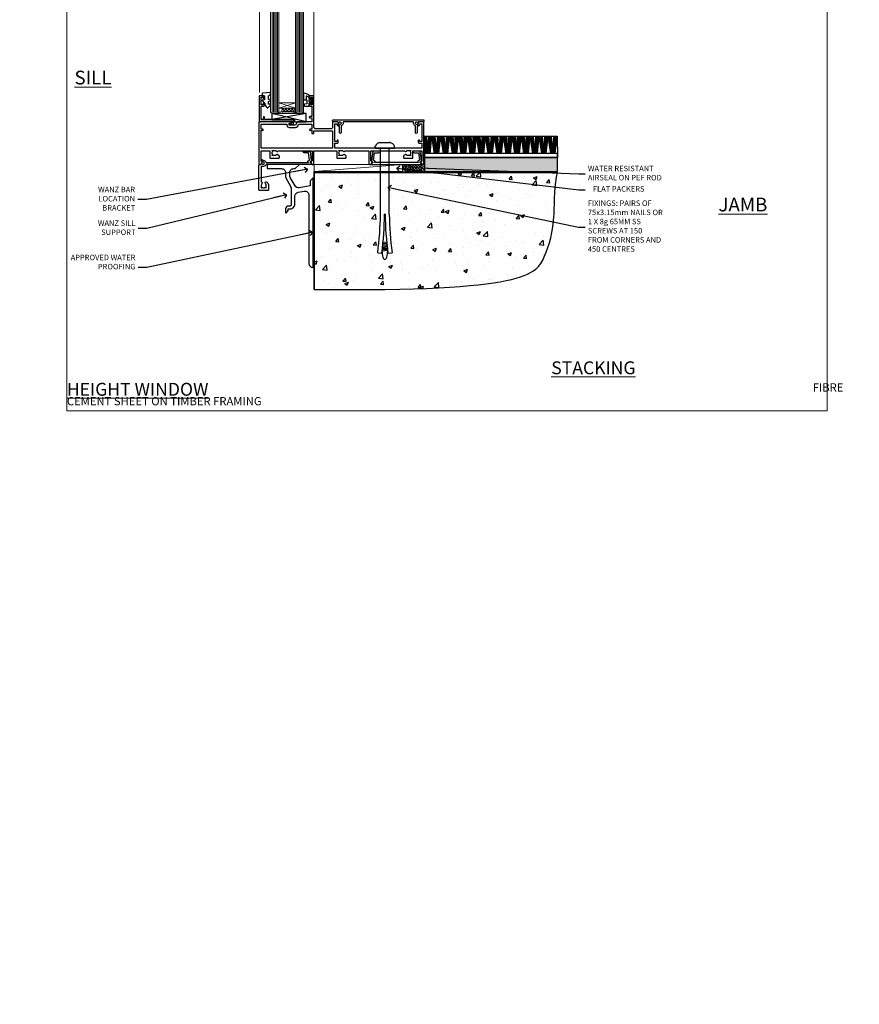
# Model space of a CAD drawing. Units: millimetres. Extents: x -33 to 416903, y -432 to 1143.
# Drawn here: x 3566 to 4176, y -432 to 285 of the extents above; entities that cross this region are included whole.
import ezdxf
from ezdxf import colors
from ezdxf.entities.mleader import LeaderData, LeaderLine
from ezdxf.math import Vec2, Vec3

# ---------------------------------------------------------------- set-up
doc = ezdxf.new("R2010")
doc.units = ezdxf.units.MM
doc.linetypes.add('Dashed', pattern=[564.444447, 282.222223, -282.222223])
doc.layers.add('Aluminium Systems Ltd Joinery Detail', color=7, linetype='Continuous')
doc.layers.add('Aluminium Systems Ltd Notes', color=7, linetype='Continuous')
doc.layers.add('No Print', color=7, linetype='Continuous', plot=False)
doc.styles.add('ASL TXT 50', font='romans.shx', dxfattribs={"height": 100})
doc.styles.get("Standard").update_dxf_attribs({"font": 'arial.ttf'})

# ---------------------------------------------------------------- blocks, each defined once
blk = doc.blocks.new('Fibre Cement Sheet CC Concrete Floor Sill AC40')
at = {"elevation": 1, "flags": 128}
blk.add_lwpolyline([(8.13, 10.81), (18.62, 10.81, -0.414214), (21.62, 7.81), (21.62, 5.04, 0.131652), (22.02, 3.54), (25.22, -2, -0.131652), (25.62, -3.5), (25.62, -10.89), (26.02, -11.29), (25.62, -11.69), (25.62, -15.89, -0.414214), (25.12, -16.39), (23.62, -16.39, 0.414214), (21.62, -18.39), (21.62, -21.14, 0.668179), (22.05, -21.31), (23.03, -20.33, 0.198912), (23.62, -18.91), (23.62, -18.39), (24.92, -18.39, 0.414214), (28.42, -14.89), (28.42, -9.28, -0.36397), (30.9, -6.32), (35.1, -5.58, -0.466308), (38.62, -8.54), (38.62, -25.79), (39.02, -26.19), (38.62, -26.59), (38.62, -58.2, 0.387795), (41.35, -61.19, 0.441135), (41.62, -60.94), (41.62, 3.56, 0.668179), (41.19, 3.74), (40.2, 2.75, 0.198912), (39.62, 1.34), (39.62, -1.74), (31.62, -3.15, -0.315299), (28.5, -1.69), (25.02, 4.34, -0.131652), (24.62, 5.84), (24.62, 7.81, -0.414214), (27.62, 10.81), (28.51, 10.81, 0.198912), (28.69, 10.89), (31.19, 13.39, 0.668179), (31.01, 13.81), (8.13, 13.81)], format="xyb", close=True, dxfattribs=at)
blk = doc.blocks.new('_Open90')
at = {"color": 0, "linetype": 'ByBlock', "lineweight": -2}
for p, q in [((0, 0), (-2.44, 0)), ((-0.5, 0.5), (0, 0)), ((0, 0), (-0.5, -0.5))]:
    blk.add_line(p, q, dxfattribs=at)
blk = doc.blocks.new('Fibre Cement Sheet CC Cladding Title')
at = {"layer": 'Aluminium Systems Ltd Joinery Detail', "lineweight": 5, "insert": (-259.17, 6.46), "char_height": 9.375, "width": 553.0825, "attachment_point": 1, "style": 'ASL TXT 50'}
blk.add_mtext('\\pi185.8721;{\\fArial|b0|i0|c0|p34;\\H0.64x;FIBRE CEMENT SHEET ON TIMBER FRAMING}', dxfattribs=at)
blk = doc.blocks.new('Fibre Cement Sheet CC AC40 Floor Liner')
at = {"layer": 'Aluminium Systems Ltd Joinery Detail'}
h = blk.add_hatch(dxfattribs=at)
h.set_pattern_fill('GRAVEL', color=256, scale=0.2)
h.set_pattern_definition([(228.0127875, (-4352.55154, -212.2633), (-40.640000003, -45.719999997), [0.683443, -67.660967]), (184.969741, (-4353.00874, -212.7713), (60.959999976, 5.080000289), [1.1728094, -116.108098]), (132.510447, (-4354.17714, -212.8729), (50.800000021, -55.87999998), [0.826963, -81.8694456]), (267.273689, (-4356.15834, -214.1429), (5.08000001, 101.6), [1.068009, -105.732875]), (292.833654, (-4356.20914, -215.2097), (-25.400000002, 60.959999999), [1.0472674, -103.6796155]), (357.273689, (-4355.80274, -216.1749), (-101.6, 5.08000001), [1.068009, -105.732875]), (37.6942405, (-4354.73594, -216.2257), (-66.039999997, -50.800000004), [1.4123873, -139.8262306]), (72.2553284, (-4353.61834, -215.3621), (35.5600000096, 111.759999997), [1.333439, -132.010513]), (121.4295656, (-4353.21194, -214.0921), (-40.640000006, 66.039999996), [1.071626, -106.0910914]), (175.236358, (-4353.77074, -213.1777), (55.88, -5.08000001), [1.2234266, -59.947874]), (222.397438, (-4354.98994, -213.0761), (-60.959999998, -55.880000002), [1.582156, -156.633545]), (138.814075, (-4351.12914, -214.1937), (-35.56, 30.48), [0.540009, -53.4611316]), (171.4692344, (-4351.53554, -213.8381), (66.040000002, -10.159999988), [1.027364, -101.709278]), (225, (-4352.5515, -213.6857), (-7e-16, -5.08), [0.7184187, -6.465786]), (203.19859, (-4352.90714, -213.0761), (25.4, 10.16), [0.3868826, -38.301245]), (291.80141, (-4353.2627, -213.2285), (-5.08, 15.24), [0.547131, -26.809506]), (30.963757, (-4353.0595, -213.7365), (15.24, 10.16), [0.8886393, -28.7325963]), (161.56505, (-4352.2975, -213.2793), (10.16, -5.08), [0.642574, -15.421796]), (16.38954, (-4356.20914, -213.2285), (50.8, 15.24), [0.900176, -89.1176533]), (70.346176, (-4355.34554, -212.9745), (-20.320000002, -55.88), [0.755198, -74.7644314]), (293.19859, (-4352.29754, -212.2633), (-10.16, 25.4), [0.77376, -37.914367]), (343.61046, (-4351.99274, -212.9745), (-50.800000001, 15.239999996), [0.900176, -89.1176533]), (339.443955, (-4356.20914, -216.3781), (-25.4, 10.16), [0.8680704, -42.5354686]), (294.775141, (-4355.39634, -216.6829), (-25.40000003, 55.879999986), [0.727344, -72.007187]), (66.80141, (-4352.24674, -217.3433), (10.16, 25.4), [0.77376, -37.914367]), (17.354025, (-4351.94194, -216.6321), (-66.039999999, -20.320000004), [0.8515655, -84.304752]), (69.443955, (-4354.73594, -217.3433), (-10.16, -25.4), [0.434035, -42.969504]), (101.309932, (-4352.5515, -217.3433), (-5.08, 20.32), [0.259029, -25.64399]), (165.963757, (-4352.6023, -217.0893), (15.24, -5.08), [1.0472674, -19.898109]), (186.009006, (-4353.61834, -216.8353), (50.8, 5.080000003), [0.970534, -96.08273]), (303.690068, (-4353.0595, -214.1937), (-5.08, 10.16), [0.732648, -17.583553]), (353.1572266, (-4352.65314, -214.8033), (86.3600000005, -10.1599999955), [1.2791135, -126.632018]), (60.945396, (-4351.38314, -214.9557), (-20.32, -35.56), [0.5230165, -51.7787846]), (90, (-4351.129, -214.4985), (-5.08, 5.08), [0.3048, -4.7752]), (120.256437, (-4353.71994, -216.6829), (20.319999998, -35.56), [0.705734, -69.8678815]), (48.0127875, (-4354.07554, -216.0733), (40.640000003, 45.719999997), [1.366886, -66.9775244]), (0, (-4353.161, -215.0573), (5.08, 5.08), [1.3208, -3.7592]), (325.3048465, (-4351.84034, -215.0573), (50.80000002, -35.559999973), [0.803219, -79.5186334]), (254.054604, (-4351.17994, -215.5145), (-5.08, -20.32), [0.739658, -36.2433]), (207.6459754, (-4351.38314, -216.2257), (-96.520000004, -50.799999993), [1.20429, -119.224929]), (175.4260787, (-4352.44994, -216.7845), (-66.04, 5.08), [1.274059, -126.131693])])
h.paths.add_polyline_path([(59.18, 3.8), (59.18, -6.2), (155.92, -6.2), (155.92, 3.8)])
at = {"layer": 'Aluminium Systems Ltd Joinery Detail', "lineweight": 5}
h = blk.add_hatch(dxfattribs=at)
h.set_pattern_fill('HONEY', color=0, scale=0.221113, angle=360, style=0)
h.set_pattern_definition([(0, (-6070.10186, -488.9421), (1.05304828, 0.607977563), [0.70203219, -1.40406438]), (120, (-6070.10186, -488.9421), (-1.053048155, 0.60797778), [0.70203219, -1.40406438]), (60, (-6070.10186, -488.9421), (1.26e-07, 1.215955345), [-1.40406438, 0.70203219])])
edge = h.paths.add_edge_path()
edge.add_arc((46.22, -3.63), 2.5, 0, 180)
edge.add_arc((46.22, -3.63), 2.5, 180, 360)
h = blk.add_hatch(dxfattribs=at)
h.set_pattern_fill('NET', color=0, scale=0.442225, angle=225, style=0)
h.set_pattern_definition([(315, (-7437.5611, 4152.8209), (-0.99282344, -0.99282344), []), (225, (-7437.5611, 4152.8209), (-0.99282344, 0.99282344), [])])
edge = h.paths.add_edge_path()
edge.add_line((57.82, -6.19), (47.08, -6.2))
edge.add_arc((46.24, -3.74), 2.6, -71.25645, 76.94539)
edge.add_line((46.83, -1.2), (57.87, -1.2))
edge.add_arc((59.77, -3.71), 3.15, 127.13892, 231.83735)
at = {"layer": 'Aluminium Systems Ltd Joinery Detail'}
for p, q in [((60.19, 6.82, -2), (58.84, 16.89, -2)), ((60.47, 6.82, -2), (58.95, 19.34, -2)), ((60.9, 6.82, -2), (59.64, 19.34, -2)), ((61.43, 6.82, -2), (60.47, 19.34, -2)), ((61.58, 6.82, -2), (62.03, 19.34, -2)), ((62.11, 6.82, -2), (62.88, 19.34, -2)), ((62.55, 6.82, -2), (63.58, 19.34, -2)), ((62.84, 6.82, -2), (64.02, 19.34, -2)), ((63.15, 6.82, -2), (64.52, 19.34, -2)), ((66.39, 6.82, -2), (64.52, 19.34, -2)), ((66.7, 6.82, -2), (65.01, 19.34, -2)), ((66.98, 6.82, -2), (65.45, 19.34, -2)), ((67.41, 6.82, -2), (66.14, 19.34, -2)), ((67.93, 6.82, -2), (66.98, 19.34, -2)), ((68.08, 6.82, -2), (68.54, 19.34, -2)), ((68.62, 6.82, -2), (69.38, 19.34, -2)), ((69.06, 6.82, -2), (70.08, 19.34, -2)), ((69.34, 6.82, -2), (70.53, 19.34, -2)), ((69.66, 6.82, -2), (71.03, 19.34, -2)), ((72.89, 6.82, -2), (71.03, 19.34, -2)), ((73.2, 6.82, -2), (71.52, 19.34, -2)), ((73.48, 6.82, -2), (71.96, 19.34, -2)), ((73.91, 6.82, -2), (72.65, 19.34, -2)), ((74.44, 6.82, -2), (73.48, 19.34, -2)), ((74.59, 6.82, -2), (75.05, 19.34, -2)), ((75.12, 6.82, -2), (75.89, 19.34, -2)), ((75.57, 6.82, -2), (76.59, 19.34, -2)), ((75.85, 6.82, -2), (77.03, 19.34, -2)), ((76.16, 6.82, -2), (77.53, 19.34, -2)), ((79.4, 6.82, -2), (77.53, 19.34, -2)), ((79.71, 6.82, -2), (78.02, 19.34, -2)), ((79.99, 6.82, -2), (78.47, 19.34, -2)), ((80.42, 6.82, -2), (79.15, 19.34, -2)), ((80.94, 6.82, -2), (79.99, 19.34, -2)), ((81.1, 6.82, -2), (81.55, 19.34, -2)), ((81.63, 6.82, -2), (82.4, 19.34, -2)), ((82.07, 6.82, -2), (83.09, 19.34, -2)), ((82.36, 6.82, -2), (83.54, 19.34, -2)), ((82.67, 6.82, -2), (84.04, 19.34, -2)), ((85.91, 6.82, -2), (84.04, 19.34, -2)), ((86.21, 6.82, -2), (84.53, 19.34, -2)), ((86.49, 6.82, -2), (84.97, 19.34, -2)), ((86.93, 6.82, -2), (85.66, 19.34, -2)), ((87.45, 6.82, -2), (86.49, 19.34, -2)), ((87.6, 6.82, -2), (88.06, 19.34, -2)), ((88.14, 6.82, -2), (88.9, 19.34, -2)), ((88.58, 6.82, -2), (89.6, 19.34, -2)), ((88.86, 6.82, -2), (90.05, 19.34, -2)), ((89.18, 6.82, -2), (90.54, 19.34, -2)), ((92.41, 6.82, -2), (90.54, 19.34, -2)), ((92.72, 6.82, -2), (91.03, 19.34, -2)), ((93, 6.82, -2), (91.48, 19.34, -2)), ((93.43, 6.82, -2), (92.17, 19.34, -2)), ((93.96, 6.82, -2), (93, 19.34, -2)), ((94.11, 6.82, -2), (94.56, 19.34, -2)), ((94.64, 6.82, -2), (95.41, 19.34, -2)), ((95.08, 6.82, -2), (96.1, 19.34, -2)), ((95.37, 6.82, -2), (96.55, 19.34, -2)), ((95.68, 6.82, -2), (97.05, 19.34, -2)), ((98.92, 6.82, -2), (97.05, 19.34, -2)), ((99.23, 6.82, -2), (97.54, 19.34, -2)), ((99.5, 6.82, -2), (97.98, 19.34, -2)), ((99.94, 6.82, -2), (98.67, 19.34, -2)), ((100.46, 6.82, -2), (99.51, 19.34, -2)), ((100.61, 6.82, -2), (101.07, 19.34, -2)), ((101.15, 6.82, -2), (101.91, 19.34, -2)), ((101.59, 6.82, -2), (102.61, 19.34, -2)), ((101.87, 6.82, -2), (103.06, 19.34, -2)), ((102.19, 6.82, -2), (103.55, 19.34, -2)), ((105.42, 6.82, -2), (103.55, 19.34, -2)), ((105.73, 6.82, -2), (104.05, 19.34, -2)), ((106.01, 6.82, -2), (104.49, 19.34, -2)), ((106.44, 6.82, -2), (105.18, 19.34, -2)), ((106.97, 6.82, -2), (106.01, 19.34, -2)), ((107.12, 6.82, -2), (107.57, 19.34, -2)), ((107.65, 6.82, -2), (108.42, 19.34, -2)), ((108.09, 6.82, -2), (109.11, 19.34, -2)), ((108.38, 6.82, -2), (109.56, 19.34, -2)), ((108.69, 6.82, -2), (110.06, 19.34, -2)), ((111.93, 6.82, -2), (110.06, 19.34, -2)), ((112.24, 6.82, -2), (110.55, 19.34, -2)), ((112.51, 6.82, -2), (110.99, 19.34, -2)), ((112.95, 6.82, -2), (111.68, 19.34, -2)), ((113.47, 6.82, -2), (112.52, 19.34, -2)), ((113.62, 6.82, -2), (114.08, 19.34, -2)), ((114.16, 6.82, -2), (114.92, 19.34, -2)), ((114.6, 6.82, -2), (115.62, 19.34, -2)), ((114.88, 6.82, -2), (116.07, 19.34, -2)), ((115.2, 6.82, -2), (116.57, 19.34, -2)), ((118.43, 6.82, -2), (116.57, 19.34, -2)), ((118.74, 6.82, -2), (117.06, 19.34, -2)), ((119.02, 6.82, -2), (117.5, 19.34, -2)), ((119.45, 6.82, -2), (118.19, 19.34, -2)), ((119.98, 6.82, -2), (119.02, 19.34, -2)), ((120.13, 6.82, -2), (120.58, 19.34, -2)), ((120.66, 6.82, -2), (121.43, 19.34, -2)), ((121.11, 6.82, -2), (122.13, 19.34, -2)), ((121.39, 6.82, -2), (122.57, 19.34, -2)), ((121.7, 6.82, -2), (123.07, 19.34, -2)), ((124.94, 6.82, -2), (123.07, 19.34, -2)), ((125.25, 6.82, -2), (123.56, 19.34, -2)), ((125.53, 6.82, -2), (124.01, 19.34, -2)), ((125.96, 6.82, -2), (124.69, 19.34, -2)), ((126.48, 6.82, -2), (125.53, 19.34, -2)), ((126.64, 6.82, -2), (127.09, 19.34, -2)), ((127.17, 6.82, -2), (127.93, 19.34, -2)), ((127.61, 6.82, -2), (128.63, 19.34, -2)), ((127.89, 6.82, -2), (129.08, 19.34, -2)), ((128.21, 6.82, -2), (129.58, 19.34, -2)), ((131.44, 6.82, -2), (129.58, 19.34, -2)), ((131.75, 6.82, -2), (130.07, 19.34, -2)), ((132.03, 6.82, -2), (130.51, 19.34, -2)), ((132.46, 6.82, -2), (131.2, 19.34, -2)), ((132.99, 6.82, -2), (132.03, 19.34, -2)), ((133.14, 6.82, -2), (133.6, 19.34, -2)), ((133.68, 6.82, -2), (134.44, 19.34, -2)), ((134.12, 6.82, -2), (135.14, 19.34, -2)), ((134.4, 6.82, -2), (135.59, 19.34, -2)), ((134.71, 6.82, -2), (136.08, 19.34, -2)), ((137.95, 6.82, -2), (136.08, 19.34, -2)), ((138.26, 6.82, -2), (136.57, 19.34, -2)), ((138.54, 6.82, -2), (137.02, 19.34, -2)), ((138.97, 6.82, -2), (137.71, 19.34, -2)), ((139.49, 6.82, -2), (138.54, 19.34, -2)), ((139.65, 6.82, -2), (140.1, 19.34, -2)), ((140.18, 6.82, -2), (140.95, 19.34, -2)), ((140.62, 6.82, -2), (141.64, 19.34, -2)), ((140.91, 6.82, -2), (142.09, 19.34, -2)), ((141.22, 6.82, -2), (142.59, 19.34, -2)), ((144.46, 6.82, -2), (142.59, 19.34, -2)), ((144.76, 6.82, -2), (143.08, 19.34, -2)), ((145.04, 6.82, -2), (143.52, 19.34, -2)), ((145.48, 6.82, -2), (144.21, 19.34, -2)), ((146, 6.82, -2), (145.05, 19.34, -2)), ((146.15, 6.82, -2), (146.61, 19.34, -2)), ((146.69, 6.82, -2), (147.45, 19.34, -2)), ((147.13, 6.82, -2), (148.15, 19.34, -2)), ((147.41, 6.82, -2), (148.6, 19.34, -2)), ((147.73, 6.82, -2), (149.09, 19.34, -2)), ((150.96, 6.82, -2), (149.09, 19.34, -2)), ((151.27, 6.82, -2), (149.59, 19.34, -2)), ((151.55, 6.82, -2), (150.03, 19.34, -2)), ((151.98, 6.82, -2), (150.72, 19.34, -2)), ((152.51, 6.82, -2), (151.55, 19.34, -2)), ((152.66, 6.82, -2), (153.11, 19.34, -2)), ((153.19, 6.82, -2), (153.96, 19.34, -2)), ((153.63, 6.82, -2), (154.65, 19.34, -2)), ((153.92, 6.82, -2), (155.1, 19.34, -2)), ((154.23, 6.82, -2), (155.6, 19.34, -2)), ((59.88, 6.82, -2), (58.89, 13.46, -2))]:
    blk.add_line(p, q, dxfattribs=at)
at = {"layer": 'Aluminium Systems Ltd Joinery Detail', "color": 0, "lineweight": 5}
blk.add_line((-21.04, -6.2), (43.03, -1.2), dxfattribs=at)
at = {"layer": 'Aluminium Systems Ltd Joinery Detail', "elevation": -2}
for points in [[(58.8, 19.34), (155.72, 19.34), (155.97, 3.8), (59.05, 3.8)], [(59.05, 3.8), (155.97, 3.8), (155.97, 6.82), (59.05, 6.82)], [(59.18, -6.2), (155.92, -6.2), (155.92, 3.8), (59.18, 3.8)]]:
    blk.add_lwpolyline(points, close=True, dxfattribs=at)
at = {"layer": 'Aluminium Systems Ltd Joinery Detail', "color": 0, "lineweight": 5}
blk.add_lwpolyline([(-21.04, -6.2), (43.03, -6.2), (43.03, -1.2), (-21.04, -1.2)], close=True, dxfattribs=at)
blk.add_lwpolyline([(46.81, -6.21), (57.82, -6.19, -0.491511), (57.87, -1.2), (46.83, -1.2, -0.810102)], format="xyb", close=True, dxfattribs=at)
at = {"layer": 'Aluminium Systems Ltd Joinery Detail', "color": 0, "lineweight": 5, "ltscale": 0.12}
blk.add_circle((46.22, -3.63), 2.5, dxfattribs=at)
blk = doc.blocks.new('Title Architectural Stacking Flush Track Window')
at = {"layer": 'Aluminium Systems Ltd Joinery Detail', "lineweight": 5, "insert": (0, 50.03), "char_height": 9.375, "width": 553.0825, "attachment_point": 1, "style": 'ASL TXT 50'}
blk.add_mtext('\\pi165.58245;{\\fArial|b0|i0|c0|p34;\\LSTACKING FLUSH TRACK WINDOW}', dxfattribs=at)
blk = doc.blocks.new('Title Architectural Bifold Bottom Rolling Window')
at = {"layer": 'Aluminium Systems Ltd Joinery Detail', "lineweight": 5, "insert": (0, 50.03), "char_height": 9.375, "width": 553.0825, "attachment_point": 1, "style": 'ASL TXT 50'}
blk.add_mtext('\\pi162.49369;{\\fArial|b0|i0|c0|p34;\\LBIFOLD BOTTOM ROLLING WINDOW}', dxfattribs=at)
blk = doc.blocks.new('Title Architectural Full Height Window')
at = {"layer": 'Aluminium Systems Ltd Joinery Detail', "lineweight": 5, "insert": (0, 50.03), "char_height": 9.375, "width": 553.0825, "attachment_point": 1, "style": 'ASL TXT 50'}
blk.add_mtext('\\pi204.02891;{\\fArial|b0|i0|c0|p34;\\LFULL HEIGHT WINDOW}', dxfattribs=at)
blk = doc.blocks.new('Page Layout')
at = {"layer": 'Aluminium Systems Ltd Joinery Detail', "color": 8, "lineweight": 5}
blk.add_lwpolyline([(0, 694.64), (0, 0), (553.08, 0), (553.08, 694.64)], close=True, dxfattribs=at)
blk = doc.blocks.new('Page Layout Group')
at = {"layer": 'No Print'}
blk.add_blockref('Page Layout', (3600, 0), dxfattribs=at)
blk = doc.blocks.new('C438-21617')
at = {"flags": 128}
blk.add_lwpolyline([(1.5, 3.7), (1.5, 13.5), (3.3, 13.5, 0.414214), (3.8, 14), (3.8, 15.3, 1), (2.9, 15.3), (2.9, 14.5), (1.4, 14.5), (1.4, 20), (2.9, 20), (2.9, 19.2, 1), (3.8, 19.2), (3.8, 20.5, 0.414214), (3.3, 21), (0.5, 21, 0.414214), (0, 20.5), (0, 2.2, 0.414214), (0.2, 2), (1, 2), (1.5, 2.5), (23.8, 2.5), (23.8, 1), (23.02, 1), (22.36, 0.34, 0.668179), (22.5, 0), (24.25, 0, 0.414214), (25, 0.75), (25, 2.95, 0.414214), (24.25, 3.7), (3.8, 3.7), (3.8, 5.3, 1), (3, 5.3), (3, 3.7)], format="xyb", close=True, dxfattribs=at)
blk = doc.blocks.new('CO112-Comp')
blk.add_lwpolyline([(-2.4, 2.55), (-4.17, 3.38, 0.548619), (-4.6, 3.1), (-4.6, 1.17, 0.198912), (-4.51, 0.96), (-4.19, 0.64, -0.198912), (-4.1, 0.43), (-4.1, -1.87, -0.388879), (-4.37, -2.17), (-5.63, -2.28, 0.388879), (-5.9, -2.57), (-5.9, -3.5, 0.414214), (-5.6, -3.8), (-2.7, -3.8, 0.414214), (-2.4, -3.5), (-2.4, -1.65), (-1.2, -1.65), (-1.2, -2, 0.851224), (-0.62, -2.09), (-0.08, -0.47, 0.161777), (-0.08, 0.47), (-0.62, 2.09, 0.851224), (-1.2, 2), (-1.2, 1.65), (-2.4, 1.65), (-2.4, 3.9, 0.257343), (-2.54, 4.15, 0.086554), (-6.04, 5.59, 0.479584), (-6.4, 5.3), (-6.4, 1.1, 0.414214), (-6.1, 0.8), (-4.35, 0.8)], format="xyb")
blk.add_lwpolyline([(-1.33, 0.75), (-2.3, 0.75, 0.414214), (-2.6, 0.45), (-2.6, -0.45, 0.414214), (-2.3, -0.75), (-1.33, -0.75, 0.323092), (-1.05, -0.54), (-0.93, -0.19, 0.161777), (-0.93, 0.19), (-1.05, 0.54, 0.323092)], format="xyb", close=True)
blk = doc.blocks.new('EL272')
for p, q in [((25, 6), (0, 1.7)), ((25, 0), (0, 6))]:
    blk.add_line(p, q)
blk.add_lwpolyline([(16.5, 0), (25, 0), (25, 6), (0, 6), (0, 1.7), (16.5, 1.7)], close=True)
blk = doc.blocks.new('DY445')
blk.add_lwpolyline([(4.75, 8.84), (6.25, 9.78), (6.25, 11.28), (0.33, 10.76, 0.36397), (0.15, 10.58), (0, 8.91), (1.75, 8.91), (1.75, 5.91), (0, 5.76), (0, 5.46), (2.49, 2.49), (1.95, 2.45), (1.95, 2.15), (3.75, 0), (4.15, 0), (6.25, 2.02), (6.25, 2.82), (4.75, 2.69), (4.75, 4.77), (6.25, 5.51), (6.25, 6.31), (4.75, 6.18)], format="xyb", close=True)
blk = doc.blocks.new('A702-21578')
at = {"flags": 128}
blk.add_lwpolyline([(120, 30.5, 0.414214), (119.5, 31), (116.27, 31), (115.23, 29.2, 0.414214), (115.3, 28.93), (116.1, 28.46, 0.57735), (116.8, 28.86), (116.8, 29.6), (118.4, 29.6), (118.4, 16.6), (116.8, 16.6), (116.8, 17.35, 1), (115.9, 17.35), (115.9, 16.1, 0.414214), (116.4, 15.6), (118.4, 15.6), (118.4, 11.8), (55.2, 11.8), (55.2, 15.6), (57.2, 15.6, 0.414214), (57.7, 16.1), (57.7, 17.35, 1), (56.8, 17.35), (56.8, 16.6), (55.2, 16.6), (55.2, 29.6), (56.8, 29.6), (56.8, 28.86, 0.57735), (57.5, 28.46), (58.3, 28.93, 0.414214), (58.37, 29.2), (57.33, 31), (54.1, 31, 0.414214), (53.6, 30.5), (53.6, 27, -0.414214), (52.6, 26), (41, 26, -0.414214), (40, 27), (40, 49.5, 0.414214), (39.5, 50), (37, 50, 0.414214), (36.5, 49.5), (36.5, 48.2, 1), (37.4, 48.2), (37.4, 49), (38.9, 49), (38.9, 43.5), (37.4, 43.5), (37.4, 44.3, 1), (36.5, 44.3), (36.5, 43, 0.414214), (37, 42.5), (38.4, 42.5), (38.4, 34.8), (36.9, 34.8, 1), (36.9, 34), (38.4, 34), (38.4, 31), (28.29, 31, 0.267979), (27.86, 30.75), (26.56, 28.5), (22, 28.5), (22, 30), (23.5, 30, 1), (23.5, 31), (0.5, 31, 0.414214), (0, 30.5), (0, 0.5, 0.414214), (0.5, 0), (1.33, 0), (2.37, 1.8, 0.414214), (2.3, 2.07), (1.6, 2.48), (1.6, 10), (7.95, 10), (7.95, 5, 0.414214), (8.45, 4.5), (14.35, 4.5, 0.414214), (14.85, 5), (14.85, 6, 0.414214), (14.35, 6.5), (14.05, 6.5, 0.640824), (12.69, 7.02, -0.19526), (11.4, 6.5), (9.55, 6.5), (9.55, 6.8), (9.98, 7.16, -0.36397), (9.98, 9.54), (9.55, 9.9), (9.55, 10.2), (11.4, 10.2, -0.19526), (12.69, 9.68, 0.554219), (14.01, 10), (38.6, 10), (38.6, 2.59), (37.7, 2.07, 0.414214), (37.63, 1.8), (38.67, 0), (39.5, 0, 0.414214), (40, 0.5), (40, 10), (56.55, 10), (56.55, 5, 0.414214), (57.05, 4.5), (62.95, 4.5, 0.414214), (63.45, 5), (63.45, 6, 0.414214), (62.95, 6.5), (62.65, 6.5, 0.640824), (61.29, 7.02, -0.19526), (60, 6.5), (58.15, 6.5), (58.15, 6.8), (58.58, 7.16, -0.36397), (58.58, 9.54), (58.15, 9.9), (58.15, 10.2), (60, 10.2, -0.19526), (61.29, 9.68, 0.554219), (62.61, 10), (80, 10), (80, 0.5, 0.414214), (80.5, 0), (81.33, 0), (82.37, 1.8, 0.414214), (82.3, 2.07), (81.4, 2.59), (81.4, 10), (105.99, 10, 0.554219), (107.31, 9.68, -0.19526), (108.6, 10.2), (110.45, 10.2), (110.45, 9.9), (110.02, 9.54, -0.36397), (110.02, 7.16), (110.45, 6.8), (110.45, 6.5), (108.6, 6.5, -0.19526), (107.31, 7.02, 0.640824), (105.95, 6.5), (105.65, 6.5, 0.414214), (105.15, 6), (105.15, 5, 0.414214), (105.65, 4.5), (111.55, 4.5, 0.414214), (112.05, 5), (112.05, 10), (118.4, 10), (118.4, 2.48), (117.7, 2.07, 0.414214), (117.63, 1.8), (118.67, 0), (119.5, 0, 0.414214), (120, 0.5), (120, 30.5)], format="xyb", dxfattribs=at)
blk.add_lwpolyline([(2.86, 25.59), (1.6, 25.8), (1.6, 29.4), (20.4, 29.4), (20.4, 28.5, 0.414214), (22, 26.9), (26.56, 26.9, 0.267979), (27.94, 27.7), (28.92, 29.4), (38.4, 29.4), (38.4, 25.8), (37.14, 25.59, 1.0045), (37.27, 24.81), (38.4, 25), (38.4, 23, 0.414214), (38.9, 22.5), (39.5, 22.5, 0.414214), (40, 23), (40, 24.4), (53.6, 24.4), (53.6, 11.8), (1.6, 11.8), (1.6, 25), (2.73, 24.81, 1.0045)], format="xyb", close=True, dxfattribs=at)
blk = doc.blocks.new('A722-21581')
at = {"flags": 128}
blk.add_lwpolyline([(8.05, 8.5, 0.459253), (7.56, 7.92, -0.308922), (6.61, 5.94), (6.2, 5.71), (6.2, 0.6, -1), (5, 0.6), (5, 5.03, -0.912096), (4.5, 6.11), (6.01, 6.98, 1), (5.26, 8.28), (4.5, 7.84, -0.414214), (4.23, 7.92), (3.89, 8.5), (0.5, 8.5, -0.414214), (0, 9), (0, 9.5, -0.414214), (0.5, 10), (65.9, 10, -0.414214), (66.4, 9.5), (66.4, 9, -0.414214), (65.9, 8.5), (62.51, 8.5), (62.17, 7.92, -0.414214), (61.9, 7.84), (61.14, 8.28, 1), (60.39, 6.98), (61.9, 6.11, -0.912096), (61.4, 5.03), (61.4, 0.6, -1), (60.2, 0.6), (60.2, 5.71), (59.79, 5.94, -0.308922), (58.84, 7.92, 0.459253), (58.35, 8.5)], format="xyb", close=True, dxfattribs=at)
blk = doc.blocks.new('A725-21745')
at = {"flags": 128}
blk.add_lwpolyline([(37.12, 20.91), (38.36, 19.32, -0.624869), (38.2, 19), (5.31, 19, -0.302267), (3.23, 17.62), (2, 17.62, 0.414214), (1.5, 17.12), (1.5, 6.5, -0.685853), (2.12, 5.14, 0.19526), (1.6, 3.85), (1.6, 2), (1.9, 2), (2.26, 2.43, 0.36397), (4.64, 2.43), (5, 2), (5.3, 2), (5.3, 3.85, 0.19526), (4.78, 5.14, -1), (5.92, 6.25, -0.19526), (6.9, 3.85), (6.9, 0.5, -0.414214), (6.4, 0), (0.5, 0, -0.414214), (0, 0.5), (0, 18.5, -0.414214), (0.5, 19), (1.49, 19), (1.83, 19.58, -0.414214), (2.1, 19.66), (2.86, 19.22, 1), (3.61, 20.52), (2.1, 21.39, -1), (2.7, 22.43), (4.21, 21.56, -0.154452), (5, 20.69, 0.292043), (5.45, 20.4), (36, 20.4), (35.63, 20.87, -0.482343), (35.81, 21.63), (36.66, 22.02), (35.93, 27.4), (32.95, 27.4, -1), (32.95, 28.8), (36.71, 28.8, -0.37527), (37.21, 28.37), (38.09, 21.84, -0.328404), (37.75, 21.21)], format="xyb", close=True, dxfattribs=at)
blk = doc.blocks.new('A702')
at = {"layer": 'Aluminium Systems Ltd Joinery Detail'}
for name, p in [('A702-21578', (0, 19)), ('A722-21581', (53.6, 41.5)), ('A725-21745', (0, 0))]:
    blk.add_blockref(name, p, dxfattribs=at)
blk = doc.blocks.new('A724-21702')
at = {"color": 0, "flags": 128}
blk.add_lwpolyline([(2.59, 2.63), (1.75, 3.02), (2.47, 8.4), (5.45, 8.4, 1), (5.45, 9.8), (1.69, 9.8, 0.37527), (1.19, 9.37), (0.31, 2.84, 0.329673), (0.65, 2.21), (1.29, 1.91), (0.04, 0.32, 0.624869), (0.2, 0), (36.6, 0, 0.624869), (36.76, 0.32), (35.52, 1.91), (36.16, 2.21, 0.328404), (36.5, 2.84), (35.61, 9.37, 0.37527), (35.12, 9.8), (31.35, 9.8, 1), (31.35, 8.4), (34.33, 8.4), (35.06, 3.02), (34.21, 2.63, 0.482343), (34.03, 1.87), (34.4, 1.4), (2.41, 1.4), (2.77, 1.87, 0.482343)], format="xyb", close=True, dxfattribs=at)
blk = doc.blocks.new('6.5x75 Hammer Screw')
for p, q in [((-6.95, 0), (-6.95, 1.5)), ((-6.95, 0), (6.95, 0)), ((-3.85, 4.15), (3.85, 4.15)), ((-3.22, -48), (-3.22, 0)), ((3.22, -48), (3.22, 0)), ((3.85, 4.15), (3.23, 4.15)), ((6.95, 0), (6.95, 1.5)), ((0.22, -48), (-0.22, -48)), ((-1.61, -71.19), (1.58, -70.89)), ((-1.51, -70.25), (1.48, -69.97)), ((-1.41, -69.3), (1.38, -69.03)), ((-1.3, -68.2), (1.27, -67.95)), ((-5.22, -76), (-2.25, -76.4)), ((-2, -74.5), (1.95, -74.12)), ((-2, -74.5), (-2, -75.45)), ((-1.9, -73.68), (1.86, -73.32)), ((-1.81, -72.9), (1.77, -72.56)), ((-1.71, -72.08), (1.67, -71.76)), ((2, -74.5), (2, -75.45)), ((2.25, -76.4), (5.22, -76))]:
    blk.add_line(p, q)
for centre, radius, start, end in [((-2.65, -0.4), 4.7, 104.82305, 156.22716), ((2.65, -0.4), 4.7, 23.77284, 75.17695), ((-229.88, -45.88), 226.67, 352.36425, 359.46452), ((-229.88, -45.88), 229.67, 352.36425, 359.47151), ((229.88, -45.88), 229.67, 180.52849, 187.63575), ((229.88, -45.88), 226.67, 180.53548, 187.63575), ((-2.37, -74.09), 0.546, 312.18839, 33.67357), ((-2.37, -73.32), 0.546, 331.45439, 14.78982), ((2.32, -72.95), 0.546, 164.59455, 208.97206), ((2.32, -73.72), 0.546, 146.13733, 227.81161)]:
    blk.add_arc(centre, radius, start, end)
blk.add_ellipse((0, -75.45), major_axis=(0, -5.4), ratio=0.37037, start_param=4.712389, end_param=7.853982)
blk = doc.blocks.new('AC40 Awnig Window Sill - Full Height')
at = {"layer": 'Aluminium Systems Ltd Joinery Detail', "lineweight": 5}
h = blk.add_hatch(dxfattribs=at)
h.set_pattern_fill('NET', color=256, scale=0.5, angle=-45)
h.set_pattern_definition([(315, (-855.4183, -80.2608), (1.122532, 1.122532), []), (45, (-855.4183, -80.2608), (-1.122532, 1.122532), [])])
edge = h.paths.add_edge_path()
edge.add_line((-103.39, 39.31), (-103.39, 39.21))
edge.add_arc((-114, 34.31), 11.69, 24.83194, 25.32762)
edge.add_line((-103.43, 39.31), (-103.39, 39.31))
edge = h.paths.add_edge_path()
edge.add_arc((-98.31, 10.68), 26.69, 79.18332, 100.77982, ccw=False)
edge.add_line((-93.3, 36.89), (-93.3, 39.8))
edge.add_line((-93.3, 39.8), (-103.3, 39.8))
edge.add_line((-103.3, 39.8), (-103.3, 36.89))
at = {"layer": 'Aluminium Systems Ltd Joinery Detail', "linetype": 'Continuous', "lineweight": 5}
for p, q in [((-119.4, 51.13), (-119.4, 182.77)), ((-79.8, 33.46, -1), (-79.8, 182.77, -1))]:
    blk.add_line(p, q, dxfattribs=at)
at = {"layer": 'Aluminium Systems Ltd Joinery Detail', "lineweight": 5, "ltscale": 3}
for p, q in [((-110.3, 36.8), (-110.3, 182.77)), ((-109.3, 36.8), (-109.3, 182.77)), ((-108.3, 36.8), (-108.3, 182.77)), ((-107.3, 36.8), (-107.3, 182.77)), ((-106.3, 36.8), (-106.3, 182.77)), ((-92.3, 36.8), (-92.3, 182.77)), ((-91.3, 36.8), (-91.3, 182.77)), ((-90.3, 36.8), (-90.3, 182.77)), ((-89.3, 36.8), (-89.3, 182.77)), ((-88.3, 36.8), (-88.3, 182.77))]:
    blk.add_line(p, q, dxfattribs=at)
at = {"layer": 'Aluminium Systems Ltd Joinery Detail', "lineweight": 5}
for p, q in [((-105.3, 43.67), (-93.3, 39.8)), ((-105.3, 39.8), (-93.3, 43.67))]:
    blk.add_line(p, q, dxfattribs=at)
at = {"layer": 'Aluminium Systems Ltd Joinery Detail', "linetype": 'Continuous', "lineweight": 5}
blk.add_lwpolyline([(-76.27, 182.77), (-98.19, 182.77), (-99.05, 185.63), (-99.3, 179.99), (-100.21, 182.77), (-120.62, 182.77)], dxfattribs=at)
at = {"layer": 'Aluminium Systems Ltd Joinery Detail', "lineweight": 5}
for points in [[(-105.3, 182.77), (-105.3, 36.89), (-106.3, 35.8), (-110.3, 35.8), (-111.3, 36.8), (-111.3, 182.77)], [(-87.3, 182.77), (-87.3, 36.89), (-88.3, 35.8), (-92.3, 35.8), (-93.3, 36.8), (-93.3, 182.77)]]:
    blk.add_lwpolyline(points, dxfattribs=at)
blk.add_lwpolyline([(-105.3, 39.8), (-93.3, 39.8), (-93.3, 43.67), (-105.3, 43.67)], close=True, dxfattribs=at)
blk.add_arc((-99.29, -4.52), 41.85, 81.7726, 98.25812, dxfattribs=at)
at = {"layer": 'Aluminium Systems Ltd Joinery Detail'}
for name, p in [('DY445', (-117.54, 39.9)), ('CO112-Comp', (-80.9, 45.05)), ('A702', (-119.8, -20.2)), ('C438-21617', (-119.6, 27.8)), ('EL272', (-110.44, 29.8)), ('6.5x75 Hammer Screw', (-28.2, 10.6)), ('A724-21702', (-38.18, -1.2))]:
    blk.add_blockref(name, p, dxfattribs=at)
blk = doc.blocks.new('140 Concrete Sill CC')
at = {"layer": 'Aluminium Systems Ltd Joinery Detail'}
h = blk.add_hatch(dxfattribs=at)
h.set_pattern_fill('AR-CONC', color=256, scale=0.15)
h.set_pattern_definition([(50, (-5457.435, -2479.092), (27.3277, -2.39086), [2.8575, -31.4325]), (355, (-5457.435, -2479.092), (-5.28651, 28.65853), [2.286, -25.14609]), (100.45144, (-5455.158, -2479.29), (22.04119, 26.26766), [2.4285, -26.71354]), (46.1842, (-5457.435, -2471.472), (40.66186, -6.30635), [4.28625, -47.14875]), (96.63556, (-5454.046, -2471.997), (35.61062, 37.11392), [3.64275, -40.07034]), (351.18415, (-5457.435, -2471.47), (35.61062, 37.11392), [3.429, -37.71896]), (21, (-5453.625, -2473.377), (22.74216, -15.33978), [2.8575, -31.4325]), (326, (-5453.625, -2473.377), (9.2703, 27.6282), [2.286, -25.146]), (71.45144, (-5451.73, -2474.655), (32.01246, 12.28842), [2.4285, -26.71349]), (37.5, (-5457.435, -2479.092), (0.46329, 12.683256), [0, -24.8412, 0, -25.527, 0, -25.24125]), (7.5, (-5457.435, -2479.092), (10.02295, 15.027086), [0, -14.5542, 0, -24.2697, 0, -9.62025]), (327.5, (-5465.931, -2479.092), (20.33859, -0.859312), [0, -9.525, 0, -29.718, 0, -39.4335]), (317.5, (-5469.741, -2479.092), (22.219377, 3.813974), [0, -12.3825, 0, -19.7358, 0, -28.0035])])
edge = h.paths.add_edge_path()
edge.add_line((79.91, 123.44), (79.91, 38.36))
edge.add_spline(control_points=[(79.91, 38.36), (234.28, 36.49), (247.4, 58.96), (255.52, 85.91), (254.42, 114.81), (256.98, 123.44)], knot_values=[177.537471, 177.537471, 177.537471, 177.537471, 227.455421, 263.56182, 289.18489, 289.18489, 289.18489, 289.18489], degree=3, periodic=0)
edge.add_line((256.98, 123.44), (79.91, 123.44))
blk.add_line((79.91, 123.44, 1), (79.91, 38.36, 1), dxfattribs=at)
at = {"layer": 'Aluminium Systems Ltd Joinery Detail', "linetype": 'Dashed', "ltscale": 0.01, "const_width": 0.5}
blk.add_lwpolyline([(79.41, 38.36), (79.41, 123.94), (255.39, 123.94)], dxfattribs=at)
at = {"layer": 'Aluminium Systems Ltd Joinery Detail'}
blk.add_lwpolyline([(79.91, 38.36), (79.91, 123.44), (256.98, 123.44)], dxfattribs=at)
blk.add_open_spline([(79.91, 38.36, 1), (234.28, 36.49), (247.4, 58.96), (255.52, 85.91), (254.42, 114.81), (256.98, 123.44)], degree=3, knots=[177.537471, 177.537471, 177.537471, 177.537471, 227.455421, 263.56182, 289.18489, 289.18489, 289.18489, 289.18489], dxfattribs=at)
blk = doc.blocks.new('Fibre Cement Sheet CC Concrete Floor Sill Text AC40')
at = {"layer": 'Aluminium Systems Ltd Notes', "color": 3, "lineweight": 5, "ltscale": 0.12}
ml = blk.add_multileader_mtext('Standard', dxfattribs=at)
ml.set_content('WANZ BAR LOCATION BRACKET', color=3)
ml.set_leader_properties(color=8)
ml.set_arrow_properties(name='OPEN90')
ml.build(insert=Vec2(0, 0))
ml.multileader.update_dxf_attribs({"text_left_attachment_type": 2, "text_right_attachment_type": 2})
ctx = ml.context
ctx.base_point, ctx.plane_origin = Vec3(-13.04, 94.69), Vec3(-58.59, 4.68)
ctx.left_attachment, ctx.right_attachment, ctx.text_align_type = 2, 2, 2
notes = []
notes.append((ctx, [(1, (1, 1, 0), (26.61, 94.69), (-1, 0), 6.29, [(0, [(143.68, 116.79)], 0, [])])]))
ctx.mtext.insert, ctx.mtext.width, ctx.mtext.defined_height, ctx.mtext.alignment, ctx.mtext.line_spacing_style, ctx.mtext.flow_direction = Vec3(18.31, 104.02), 49.8798, 9.45, 3, 2, 5
ml = blk.add_multileader_mtext('Standard', dxfattribs=at)
ml.set_content('WANZ SILL SUPPORT', color=3)
ml.set_leader_properties(color=8)
ml.set_arrow_properties(name='OPEN90')
ml.build(insert=Vec2(0, 0))
ml.multileader.update_dxf_attribs({"text_left_attachment_type": 2, "text_right_attachment_type": 2})
ctx = ml.context
ctx.base_point, ctx.plane_origin = Vec3(-12.66, 73.61), Vec3(195.32, 132.95)
ctx.left_attachment, ctx.right_attachment, ctx.text_align_type = 2, 2, 2
notes.append((ctx, [(0, (1, 1, 0), (26.86, 73.61), (-1, 0), 6.29, [(0, [(128.34, 98.26)], 0, [])])]))
ctx.mtext.insert, ctx.mtext.width, ctx.mtext.alignment, ctx.mtext.line_spacing_style, ctx.mtext.flow_direction = Vec3(18.57, 79.61), 49.8798, 3, 2, 5
ml = blk.add_multileader_mtext('Standard', dxfattribs=at)
ml.set_content('APPROVED WATER PROOFING', color=3)
ml.set_leader_properties(color=8)
ml.set_arrow_properties(name='OPEN90')
ml.build(insert=Vec2(0, 0))
ml.multileader.update_dxf_attribs({"text_left_attachment_type": 2, "text_right_attachment_type": 2})
ctx = ml.context
ctx.base_point, ctx.plane_origin = Vec3(-14.19, 45.3), Vec3(133.33, 78.28)
ctx.left_attachment, ctx.right_attachment, ctx.text_align_type = 2, 2, 2
notes.append((ctx, [(1, (1, 1, 0), (26.86, 45.3), (-1, 0), 6.29, [(0, [(147.31, 70.97)], 0, [])])]))
ctx.mtext.insert, ctx.mtext.width, ctx.mtext.alignment, ctx.mtext.line_spacing_style, ctx.mtext.flow_direction = Vec3(18.57, 54.63), 49.8798, 3, 2, 5
for ctx, leaders in notes:
    for number, flags, end, landing, length, lines in leaders:
        leader = LeaderData()
        leader.index, (leader.has_last_leader_line, leader.has_dogleg_vector, leader.attachment_direction) = number, flags
        leader.last_leader_point, leader.dogleg_vector, leader.dogleg_length = Vec3(end), Vec3(landing), length
        for number, points, colour, breaks in lines:
            line = LeaderLine()
            line.index, line.vertices, line.color, line.breaks = number, Vec3.list(points), colors.encode_raw_color(colour), breaks
            leader.lines.append(line)
        ctx.leaders.append(leader)
blk = doc.blocks.new('Liner Sill Text AC40 Gib Floor')
at = {"layer": 'Aluminium Systems Ltd Notes', "color": 3, "lineweight": 5, "ltscale": 0.12}
ml = blk.add_multileader_mtext('Standard', dxfattribs=at)
ml.set_content('FLAT PACKERS', color=3)
ml.set_leader_properties(color=8)
ml.set_arrow_properties(name='OPEN90')
ml.build(insert=Vec2(0, 0))
ml.multileader.update_dxf_attribs({"text_left_attachment_type": 2, "text_right_attachment_type": 2})
ctx = ml.context
ctx.base_point, ctx.plane_origin = Vec3(118.87, -30.23, -1.42), Vec3(150.68, 128.83, -1.42)
ctx.left_attachment, ctx.right_attachment, ctx.text_align_type = 2, 2, 2
notes = []
notes.append((ctx, [(1, (1, 1, 0), (114.4, -30.23, -1.42), (1, 0), 4.46, [(0, [(-18.12, -14.5, -1.42)], 0, [])])]))
ctx.mtext.insert, ctx.mtext.width, ctx.mtext.defined_height, ctx.mtext.alignment, ctx.mtext.line_spacing_style, ctx.mtext.flow_direction = Vec3(162.04, -27.56, -1.42), 63.8711, 9.45, 3, 2, 5
ml = blk.add_multileader_mtext('Standard', dxfattribs=at)
ml.set_content('WATER RESISTANT\\PAIRSEAL ON PEF ROD', color=3)
ml.set_leader_properties(color=8)
ml.set_arrow_properties(name='OPEN90')
ml.build(insert=Vec2(0, 0))
ml.multileader.update_dxf_attribs({"text_left_attachment_type": 2, "text_right_attachment_type": 2})
ctx = ml.context
ctx.base_point, ctx.plane_origin = Vec3(118.87, -18.72, -1.42), Vec3(-59.98, -1.16, -1.42)
ctx.left_attachment, ctx.right_attachment = 2, 2
notes.append((ctx, [(0, (1, 1, 0), (114.4, -18.72, -1.42), (1, 0), 4.46, [(0, [(0.18, -14.25, -1.42)], 0, [])])]))
ctx.mtext.insert, ctx.mtext.width, ctx.mtext.line_spacing_style, ctx.mtext.flow_direction = Vec3(120.87, -12.72, -1.42), 79.8654, 2, 5
ml = blk.add_multileader_mtext('Standard', dxfattribs=at)
ml.set_content('FIXINGS: PAIRS OF 75x3.15mm NAILS OR 1 X 8g 65MM SS SCREWS AT 150 FROM CORNERS AND 450 CENTRES', color=3)
ml.set_leader_properties(color=8)
ml.set_arrow_properties(name='OPEN90')
ml.build(insert=Vec2(0, 0))
ml.multileader.update_dxf_attribs({"text_left_attachment_type": 2, "text_right_attachment_type": 2})
ctx = ml.context
ctx.base_point, ctx.plane_origin = Vec3(118.87, -57.3, -1.42), Vec3(-77.11, -72.86, -1.42)
ctx.left_attachment, ctx.right_attachment = 2, 2
notes.append((ctx, [(0, (1, 1, 0), (114.15, -57.3, -1.42), (1, 0), 4.71, [(0, [(-24.46, -28.39, -1.42)], 0, [])])]))
ctx.mtext.insert, ctx.mtext.width, ctx.mtext.line_spacing_style, ctx.mtext.flow_direction = Vec3(120.87, -37.97, -1.42), 55.1661, 2, 5
for ctx, leaders in notes:
    for number, flags, end, landing, length, lines in leaders:
        leader = LeaderData()
        leader.index, (leader.has_last_leader_line, leader.has_dogleg_vector, leader.attachment_direction) = number, flags
        leader.last_leader_point, leader.dogleg_vector, leader.dogleg_length = Vec3(end), Vec3(landing), length
        for number, points, colour, breaks in lines:
            line = LeaderLine()
            line.index, line.vertices, line.color, line.breaks = number, Vec3.list(points), colors.encode_raw_color(colour), breaks
            leader.lines.append(line)
        ctx.leaders.append(leader)

msp = doc.modelspace()

# ---------------------------------------------------------------- block references
at = {"layer": 'Aluminium Systems Ltd Joinery Detail'}
for name, p in [('Page Layout Group', (0, 0)), ('AC40 Awnig Window Sill - Full Height', (3859.51, 180.43, 2)), ('Fibre Cement Sheet CC AC40 Floor Liner', (3801, 180.43, 1)), ('Liner Sill Text AC40 Gib Floor', (3858.11, 191.03, 2)), ('Title Architectural Stacking Flush Track Window', (2400, -14)), ('Title Architectural Bifold Bottom Rolling Window', (3000, -14)), ('Title Architectural Full Height Window', (3600, -14)), ('Fibre Cement Sheet CC Cladding Title', (2659.17, 13.6)), ('Fibre Cement Sheet CC Cladding Title', (3259.17, 13.6)), ('Fibre Cement Sheet CC Cladding Title', (3859.17, 13.6))]:
    msp.add_blockref(name, p, dxfattribs=at)
at = {"layer": 'Aluminium Systems Ltd Joinery Detail', "linetype": 'Dashed'}
msp.add_blockref('Fibre Cement Sheet CC Concrete Floor Sill AC40', (3737.44, 165.41), dxfattribs=at)
at = {"layer": 'Aluminium Systems Ltd Joinery Detail', "color": 6}
msp.add_blockref('140 Concrete Sill CC', (3700, 50), dxfattribs=at)
at = {"layer": 'Aluminium Systems Ltd Notes'}
msp.add_blockref('Fibre Cement Sheet CC Concrete Floor Sill Text AC40', (3631.31, 58.98), dxfattribs=at)

# ---------------------------------------------------------------- texts
at = {"layer": 'Aluminium Systems Ltd Joinery Detail', "lineweight": 5, "char_height": 10, "width": 56.3241, "style": 'ASL TXT 50'}
for s, insert, attachment_point in [('{\\fArial|b0|i0|c0|p34;\\LSILL}', (3632.47, 247.43, 1), 3), ('{\\fArial|b0|i0|c0|p34;\\LJAMB}', (4073.92, 155.08, -0.52), 1)]:
    msp.add_mtext(s, dxfattribs=dict(at, insert=insert, attachment_point=attachment_point))
at = {"layer": 'Aluminium Systems Ltd Joinery Detail', "lineweight": 5, "insert": (0, -163.13), "char_height": 100, "width": 11353.0825, "attachment_point": 1}
msp.add_mtext('\\pi4165.38847;FIBRE CEMENT SHEET ON TIMBER FRAMING', dxfattribs=at)

doc.saveas('drawing.dxf')
